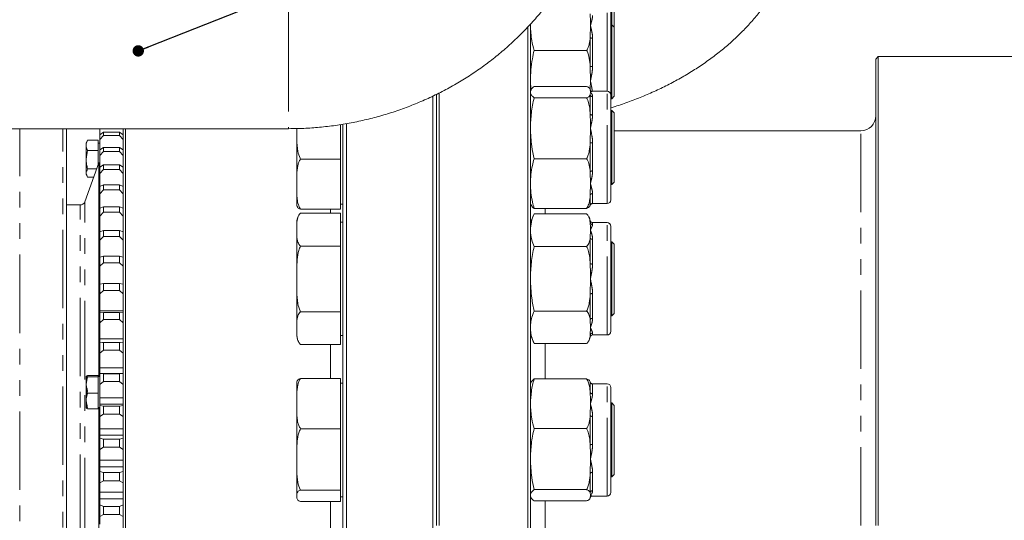
# Model space of a CAD drawing. Units: millimetres. Extents: x 11 to 1180, y 5 to 832.
# Drawn here: x 228 to 308, y 214 to 255 of the extents above; entities that cross this region are included whole.
import ezdxf

# ---------------------------------------------------------------- set-up
doc = ezdxf.new("R2010")
doc.units = ezdxf.units.MM
doc.linetypes.add('PHANTOM', pattern=[12.7, 6.35, -1.27, 1.27, -1.27, 1.27, -1.27])
doc.layers.add('SLD-0', color=7, linetype='Continuous')
doc.styles.add('SLDTEXTSTYLE0', font='TXT', dxfattribs={"width": 0.605})
doc.dimstyles.new('SLDDIMSTYLE3', dxfattribs={"dimtxt": 3, "dimasz": 3, "dimexe": 0, "dimexo": 0.0625, "dimgap": 0.75, "dimtad": 0, "dimdec": 1, "dimlfac": 5, "dimrnd": 1e-09, "dimzin": 12, "dimdsep": 46, "dimtxsty": 'SLDTEXTSTYLE0', "dimsah": 1, "dimcen": 0.09, "dimadec": 0, "dimazin": 0, "dimtfac": 1, "dimtdec": 3, "dimtofl": 0, "dimtmove": 0, "dimatfit": 3, "dimfxl": 0, "dimfrac": 2, "dimtolj": 1, "dimtzin": 12, "dimarcsym": 0})
doc.dimstyles.new('SLDDIMSTYLE6', dxfattribs={"dimtxt": 0, "dimasz": 0.923077, "dimexe": 0, "dimexo": 0.0625, "dimgap": 0, "dimtad": 0, "dimtih": 1, "dimtoh": 1, "dimdec": 0, "dimrnd": 1e-09, "dimzin": 0, "dimdsep": 46, "dimtxsty": 'Standard', "dimblk1": 'DOT', "dimblk2": 'DOT', "dimsah": 1, "dimcen": 0.09, "dimadec": 0, "dimazin": 0, "dimtfac": 0.923077, "dimtdec": 0, "dimtofl": 0, "dimtmove": 0, "dimatfit": 3, "dimldrblk": 'DOT', "dimfxl": 0, "dimfrac": 2, "dimtolj": 1, "dimtzin": 0, "dimarcsym": 0})

# ---------------------------------------------------------------- blocks, each defined once
blk = doc.blocks.new('*D47')
at = {"layer": 'SLD-0'}
for p, q in [((99.758, 262.403), (99.758, 70.746)), ((262.107, 166.131), (262.107, 70.746)), ((99.758, 73.921), (174.193, 73.921)), ((262.107, 73.921), (187.672, 73.921))]:
    blk.add_line(p, q, dxfattribs=at)
for points in [[(99.758, 73.921), (102.758, 73.46), (102.758, 74.383)], [(262.107, 73.921), (259.107, 74.383), (259.107, 73.46)]]:
    blk.add_solid(points, dxfattribs=at)
at = {"layer": 'SLD-0', "insert": (175.781, 75.488), "char_height": 3, "attachment_point": 1, "style": 'SLDTEXTSTYLE0'}
blk.add_mtext('811.7', dxfattribs=at)
blk = doc.blocks.new('*D48')
at = {"layer": 'SLD-0'}
for p, q in [((99.758, 262.403), (99.758, 54.441)), ((338.107, 174.631), (338.107, 54.441)), ((99.758, 57.616), (211.045, 57.616)), ((338.107, 57.616), (226.82, 57.616))]:
    blk.add_line(p, q, dxfattribs=at)
for points in [[(99.758, 57.616), (102.758, 57.154), (102.758, 58.077)], [(338.107, 57.616), (335.107, 58.077), (335.107, 57.154)]]:
    blk.add_solid(points, dxfattribs=at)
at = {"layer": 'SLD-0', "insert": (212.633, 59.183), "char_height": 3, "attachment_point": 1, "style": 'SLDTEXTSTYLE0'}
blk.add_mtext('1191.7', dxfattribs=at)
blk = doc.blocks.new('_DOT')
at = {"color": 0, "linetype": 'ByBlock', "lineweight": -2}
blk.add_line((-0.5, 0), (-1, 0), dxfattribs=at)
at = {"color": 0, "linetype": 'ByBlock', "const_width": 0.5}
blk.add_lwpolyline([(-0.25, 0, 1), (0.25, 0, 1)], format="xyb", close=True, dxfattribs=at)

msp = doc.modelspace()

# ---------------------------------------------------------------- linework, layer by layer
at = {"color": 8, "linetype": 'PHANTOM', "lineweight": 0}
for p, q in [((250.09541, 257.29449), (250.09541, 253.60371)), ((275.92691, 248.89314), (275.92691, 255.83907)), ((250.09541, 253.60371), (250.09541, 245.86449)), ((274.55269, 250.89824), (274.55269, 253.26375)), ((274.74977, 253.19425), (274.74977, 250.91199)), ((274.55269, 247.06469), (274.55269, 248.60867)), ((274.74977, 248.45854), (274.74977, 246.96891)), ((275.92691, 239.79314), (275.92691, 248.89314)), ((228.30001, 178.50752), (228.30001, 245.86449)), ((231.80001, 180.52824), (231.80001, 245.86449)), ((296.50691, 213.70136), (296.50691, 245.70137)), ((274.55269, 242.36847), (274.55269, 244.73398)), ((274.74977, 244.72022), (274.74977, 242.43796)), ((274.55269, 239.64692), (274.55269, 240.46845)), ((274.74977, 240.60482), (274.74977, 239.8122)), ((233.19807, 187.71736), (233.19807, 239.68536)), ((233.57394, 187.45417), (233.57394, 239.94855)), ((253.50691, 239.01296), (253.50691, 239.34678)), ((270.90691, 239.4061), (270.90691, 238.95525)), ((274.55269, 238.26185), (274.55269, 238.41734)), ((274.74977, 238.25136), (274.74977, 238.10134)), ((275.92691, 229.15136), (275.92691, 238.25136)), ((274.55269, 234.94151), (274.55269, 237.02171)), ((274.74977, 236.90485), (274.74977, 234.89786)), ((274.55269, 230.38102), (274.55269, 232.46122)), ((274.74977, 232.50486), (274.74977, 230.49788)), ((274.74977, 229.30138), (274.74977, 229.15136)), ((253.50691, 225.63347), (253.50691, 228.38976)), ((270.90691, 228.44748), (270.90691, 225.58433)), ((274.55269, 224.52198), (274.55269, 225.34351)), ((274.74977, 225.17823), (274.74977, 224.38561)), ((275.92691, 216.09729), (275.92691, 225.19729)), ((274.55269, 220.25645), (274.55269, 222.62197)), ((274.74977, 222.55247), (274.74977, 220.27021)), ((274.74977, 218.02153), (274.74977, 216.53189)), ((274.55269, 216.38177), (274.55269, 217.92574)), ((253.50691, 211.7518), (253.50691, 215.66111)), ((270.90691, 215.71025), (270.90691, 211.69247))]:
    msp.add_line(p, q, dxfattribs=at)
at = {"color": 7, "linetype": 'Continuous', "lineweight": 15}
for p, q in [((276.30691, 254.28907), (276.30691, 256.29523)), ((276.22691, 255.53907), (276.22691, 248.59314)), ((276.50691, 254.08907), (276.50691, 256.1223)), ((269.50691, 167.20136), (269.50691, 254.1249)), ((269.70691, 254.3614), (269.70691, 167.40137)), ((269.7172, 254.34311), (269.70691, 254.21375)), ((274.55269, 253.26375), (274.56691, 254.21375)), ((276.30691, 254.28907), (276.22691, 254.28907)), ((276.50691, 254.08907), (276.30691, 254.28907)), ((276.30691, 253.21098), (276.30691, 254.28907)), ((276.50691, 253.08285), (276.50691, 254.08907)), ((276.30691, 248.28907), (276.30691, 253.21098)), ((276.50691, 248.48907), (276.50691, 253.08285)), ((274.26691, 252.2014), (270.00691, 252.2014)), ((297.90691, 251.70136), (297.70691, 251.50136)), ((297.70691, 213.70136), (297.70691, 251.50136)), ((337.90692, 251.70136), (297.90691, 251.70136)), ((297.90691, 251.70136), (297.90691, 213.70136)), ((274.56691, 249.73288), (274.55269, 250.89824)), ((269.70691, 249.73288), (269.74204, 249.00759)), ((274.26691, 249.28018), (270.00691, 249.28018)), ((274.55896, 249.08096), (274.56691, 249.73288)), ((261.80691, 167.20136), (261.80691, 248.51955)), ((262.10691, 213.70136), (262.10691, 248.65364)), ((262.30691, 248.7613), (262.30691, 213.70136)), ((269.73976, 248.97021), (269.70691, 248.89314)), ((274.26691, 248.36785), (270.00691, 248.36785)), ((274.55269, 248.60867), (274.56691, 248.82402)), ((275.92691, 248.89314), (274.71777, 248.89314)), ((276.22691, 248.59314), (276.22691, 240.09314)), ((276.22691, 248.28907), (276.30691, 248.28907)), ((276.30691, 248.28907), (276.50691, 248.48907)), ((276.30691, 247.34314), (276.22691, 247.34314)), ((276.50691, 247.14314), (276.30691, 247.34314)), ((276.30691, 245.3613), (276.30691, 247.34314)), ((276.50691, 245.29342), (276.50691, 247.14314)), ((250.76691, 241.37645), (250.76691, 245.90431)), ((254.30691, 246.19625), (254.30691, 245.90431)), ((254.30691, 245.90431), (254.30691, 243.40613)), ((254.50691, 167.50136), (254.50691, 246.23389)), ((254.80691, 167.20136), (254.80691, 246.27617)), ((274.55269, 244.73398), (274.56691, 245.89933)), ((220.81541, 245.86449), (250.09541, 245.86449)), ((232.10001, 226.19692), (232.10001, 245.86449)), ((234.78691, 245.37107), (234.78691, 245.85163)), ((234.78691, 245.37177), (235.08691, 245.58815)), ((234.78691, 244.97741), (234.78691, 245.37177)), ((235.08691, 245.30765), (234.78691, 244.97741)), ((235.08691, 245.58815), (235.08691, 245.30765)), ((235.08691, 245.58815), (236.38691, 245.58815)), ((235.08691, 245.30765), (236.38691, 245.30765)), ((236.38691, 245.30765), (236.38691, 245.58815)), ((236.38691, 245.58815), (236.68691, 245.37177)), ((236.68691, 244.97741), (236.38691, 245.30765)), ((236.68691, 178.90137), (236.68691, 245.85163)), ((236.88691, 178.70136), (236.88691, 245.86449)), ((276.30691, 241.34314), (276.30691, 245.3613)), ((296.50691, 245.70137), (276.50691, 245.70137)), ((276.50691, 241.54314), (276.50691, 245.29342)), ((233.77883, 244.88572), (233.68691, 244.7265)), ((233.68691, 244.7265), (233.68691, 242.13997)), ((233.80691, 244.93123), (233.78272, 244.88347)), ((233.80691, 244.93123), (234.66691, 244.93123)), ((234.66691, 244.09845), (234.66691, 244.93123)), ((234.78691, 244.68324), (234.66691, 244.68324)), ((234.78691, 244.15242), (234.78691, 244.97741)), ((234.78691, 244.15584), (235.08691, 244.35197)), ((235.08691, 244.35197), (235.08691, 244.02514)), ((235.08691, 244.35197), (236.38691, 244.35197)), ((236.38691, 244.02514), (236.38691, 244.35197)), ((236.38691, 244.35197), (236.68691, 244.15584)), ((233.80691, 244.09845), (234.66691, 244.09845)), ((234.66691, 242.95146), (234.66691, 244.09845)), ((234.78691, 243.69634), (234.78691, 244.15584)), ((235.08691, 244.02514), (234.78691, 243.69634)), ((234.78691, 242.7461), (234.78691, 243.69634)), ((235.08691, 244.02514), (236.38691, 244.02514)), ((236.68691, 243.69634), (236.38691, 244.02514)), ((234.71965, 243.09636), (233.57394, 239.94855)), ((234.78691, 243.09636), (234.71965, 243.09636)), ((234.71965, 225.77288), (234.71965, 243.09636)), ((234.78691, 242.75214), (235.08691, 242.92682)), ((234.78691, 242.23034), (234.78691, 242.75214)), ((235.08691, 242.92682), (235.08691, 242.55568)), ((235.08691, 242.92682), (236.38691, 242.92682)), ((236.38691, 242.55568), (236.38691, 242.92682)), ((236.38691, 242.92682), (236.68691, 242.75214)), ((254.30691, 243.40613), (251.06691, 243.40613)), ((254.30691, 243.40613), (254.30691, 241.37645)), ((274.26691, 243.43081), (270.00691, 243.43081)), ((233.68691, 242.13997), (233.78061, 241.97769)), ((233.80691, 242.60046), (234.53916, 242.60046)), ((233.80691, 241.93525), (234.29704, 241.93525)), ((235.08691, 242.55568), (234.78691, 242.23034)), ((234.78691, 241.16119), (234.78691, 242.23034)), ((235.08691, 242.55568), (236.38691, 242.55568)), ((236.68691, 242.23034), (236.38691, 242.55568)), ((274.56691, 241.41846), (274.55269, 242.36847)), ((234.78691, 241.16934), (235.08691, 241.32148)), ((234.78691, 240.58844), (234.78691, 241.16934)), ((235.08691, 241.32148), (235.08691, 240.90831)), ((235.08691, 241.32148), (236.38691, 241.32148)), ((236.38691, 240.90831), (236.38691, 241.32148)), ((236.38691, 241.32148), (236.68691, 241.16934)), ((250.76691, 239.74314), (250.76691, 241.37645)), ((254.30691, 241.37645), (254.30691, 239.34678)), ((274.55269, 240.46845), (274.56691, 241.41846)), ((276.22691, 241.34314), (276.30691, 241.34314)), ((276.30691, 241.34314), (276.50691, 241.54314)), ((235.08691, 240.90831), (234.78691, 240.58844)), ((234.78691, 239.4079), (234.78691, 240.58844)), ((235.08691, 240.90831), (236.38691, 240.90831)), ((236.68691, 240.58844), (236.38691, 240.90831)), ((233.19807, 239.68536), (232.10001, 239.68536)), ((234.78691, 239.41718), (235.08691, 239.54586)), ((235.08691, 239.54586), (235.08691, 239.09321)), ((235.08691, 239.54586), (236.38691, 239.54586)), ((236.38691, 239.09321), (236.38691, 239.54586)), ((236.38691, 239.54586), (236.68691, 239.41718)), ((254.30691, 239.74314), (254.50691, 239.74314)), ((269.70691, 239.79314), (269.73976, 239.71607)), ((274.71777, 239.79314), (275.92691, 239.79314)), ((234.78691, 238.78078), (234.78691, 239.41718)), ((235.08691, 239.09321), (234.78691, 238.78078)), ((234.78691, 237.49763), (234.78691, 238.78078)), ((235.08691, 239.09321), (236.38691, 239.09321)), ((236.68691, 238.78078), (236.38691, 239.09321)), ((251.05834, 239.00453), (251.04078, 238.98653)), ((254.30691, 239.34678), (251.06691, 239.34678)), ((254.30691, 239.01296), (251.06691, 239.01296)), ((254.30691, 239.01296), (254.30691, 237.67862)), ((270.00691, 238.95525), (269.70691, 238.25136)), ((274.26691, 239.4061), (270.00691, 239.4061)), ((274.26691, 238.95525), (270.00691, 238.95525)), ((250.76691, 237.67862), (250.76691, 238.30137)), ((254.50691, 238.30137), (254.30691, 238.30137)), ((275.92691, 238.25136), (274.74977, 238.25136)), ((276.22691, 237.95136), (276.22691, 229.45136)), ((234.78691, 237.50648), (235.08691, 237.61089)), ((234.78691, 236.8185), (234.78691, 237.50648)), ((235.08691, 237.12156), (234.78691, 236.8185)), ((235.08691, 237.61089), (235.08691, 237.12156)), ((235.08691, 237.61089), (236.38691, 237.61089)), ((235.08691, 237.12156), (236.38691, 237.12156)), ((236.38691, 237.12156), (236.38691, 237.61089)), ((236.38691, 237.61089), (236.68691, 237.50648)), ((236.68691, 236.8185), (236.38691, 237.12156)), ((250.76691, 233.68847), (250.76691, 237.67862)), ((254.30691, 237.67862), (254.30691, 236.34427)), ((274.55269, 237.02171), (274.56691, 237.64178)), ((234.78691, 235.44285), (234.78691, 236.8185)), ((254.30691, 236.34427), (251.06691, 236.34427)), ((254.30691, 236.34427), (254.30691, 233.68847)), ((274.26691, 236.32831), (270.00691, 236.32831)), ((276.30691, 236.70136), (276.22691, 236.70136)), ((276.50691, 236.50137), (276.30691, 236.70136)), ((276.30691, 233.69296), (276.30691, 236.70136)), ((276.50691, 233.69352), (276.50691, 236.50137)), ((234.78691, 235.44902), (235.08691, 235.52852)), ((235.08691, 235.52852), (235.08691, 235.00551)), ((235.08691, 235.52852), (236.38691, 235.52852)), ((236.38691, 235.00551), (236.38691, 235.52852)), ((236.38691, 235.52852), (236.68691, 235.44902)), ((234.78691, 234.7137), (234.78691, 235.44902)), ((235.08691, 235.00551), (234.78691, 234.7137)), ((234.78691, 233.25217), (234.78691, 234.7137)), ((235.08691, 235.00551), (236.38691, 235.00551)), ((236.68691, 234.7137), (236.38691, 235.00551)), ((234.78691, 233.25747), (235.08691, 233.31158)), ((234.78691, 232.47934), (234.78691, 233.25747)), ((235.08691, 233.31158), (235.08691, 232.75812)), ((235.08691, 233.31158), (236.38691, 233.31158)), ((236.38691, 232.75812), (236.38691, 233.31158)), ((236.38691, 233.31158), (236.68691, 233.25747)), ((250.76691, 229.71122), (250.76691, 233.68847)), ((254.30691, 233.68847), (254.30691, 231.03267)), ((274.55269, 232.46122), (274.56691, 233.70137)), ((276.30691, 230.70136), (276.30691, 233.69296)), ((276.50691, 230.90137), (276.50691, 233.69352)), ((235.08691, 232.75812), (234.78691, 232.47934)), ((234.78691, 231.09696), (234.78691, 232.47934)), ((235.08691, 232.75812), (236.38691, 232.75812)), ((236.68691, 232.47934), (236.38691, 232.75812)), ((234.78691, 231.09696), (236.68691, 231.09696)), ((234.78691, 230.94585), (234.78691, 231.09696)), ((234.78691, 230.94535), (235.08691, 230.97373)), ((234.78691, 230.12921), (234.78691, 230.94535)), ((235.08691, 230.97373), (235.08691, 230.39324)), ((235.08691, 230.97373), (236.38691, 230.97373)), ((236.38691, 230.39324), (236.38691, 230.97373)), ((236.38691, 230.97373), (236.68691, 230.94535)), ((254.30691, 231.03267), (251.06691, 231.03267)), ((254.30691, 231.03267), (254.30691, 229.71122)), ((274.26691, 231.07442), (270.00691, 231.07442)), ((276.30691, 230.70136), (276.50691, 230.90137)), ((235.08691, 230.39324), (234.78691, 230.12921)), ((234.78691, 228.83451), (234.78691, 230.12921)), ((235.08691, 230.39324), (236.38691, 230.39324)), ((236.68691, 230.12921), (236.38691, 230.39324)), ((274.56691, 229.76095), (274.55269, 230.38102)), ((276.22691, 230.70136), (276.30691, 230.70136)), ((250.76691, 229.10137), (250.76691, 229.71122)), ((254.30691, 229.71122), (254.30691, 228.38976)), ((269.70691, 229.15136), (270.00691, 228.44748)), ((274.55269, 229.14088), (274.56691, 229.76095)), ((274.74977, 229.15136), (275.92691, 229.15136)), ((234.78691, 228.83451), (236.68691, 228.83451)), ((234.78691, 228.52736), (234.78691, 228.83451)), ((234.78691, 228.52692), (235.08691, 228.52939)), ((234.78691, 227.6778), (234.78691, 228.52692)), ((236.45823, 228.52966), (235.01559, 228.52966)), ((235.08691, 228.52939), (235.08691, 227.92544)), ((235.08691, 228.52939), (236.38691, 228.52939)), ((236.38691, 227.92544), (236.38691, 228.52939)), ((236.38691, 228.52939), (236.68691, 228.52692)), ((254.30691, 228.38976), (251.06691, 228.38976)), ((254.30691, 229.10137), (254.50691, 229.10137)), ((274.26691, 228.44748), (270.00691, 228.44748)), ((274.26837, 228.44888), (274.3032, 228.48421)), ((235.08691, 227.92544), (234.78691, 227.6778)), ((234.78691, 226.47876), (234.78691, 227.6778)), ((235.08691, 227.92544), (236.38691, 227.92544)), ((236.68691, 227.6778), (236.38691, 227.92544)), ((232.10001, 181.04786), (232.10001, 226.19692)), ((234.78691, 226.47876), (236.68691, 226.47876)), ((234.78691, 226.03577), (234.78691, 226.47876)), ((236.68691, 226.03577), (234.78691, 226.03577)), ((234.78691, 226.01708), (234.78691, 226.03577)), ((234.78691, 226.01708), (235.08691, 225.99363)), ((234.78691, 225.14022), (234.78691, 226.01708)), ((235.08691, 225.99363), (235.08691, 225.36995)), ((235.08691, 225.99363), (236.38691, 225.99363)), ((236.38691, 225.99363), (236.68691, 226.01708)), ((236.38691, 225.36995), (236.38691, 225.99363)), ((233.68691, 223.22978), (233.68691, 225.81598)), ((233.80691, 225.86855), (234.66691, 225.86855)), ((233.80691, 225.77181), (234.66691, 225.77181)), ((234.66691, 225.77181), (234.66691, 225.86855)), ((234.78691, 225.77288), (234.66691, 225.77288)), ((234.66691, 224.42614), (234.66691, 225.77181)), ((235.08691, 225.36995), (234.78691, 225.14022)), ((234.78691, 224.04422), (234.78691, 225.14022)), ((235.08691, 225.36995), (236.38691, 225.36995)), ((236.68691, 225.14022), (236.38691, 225.36995)), ((250.76691, 223.59423), (250.76691, 225.24729)), ((254.30691, 225.63347), (251.06691, 225.63347)), ((254.30691, 225.63347), (254.30691, 223.59423)), ((254.50691, 225.24729), (254.30691, 225.24729)), ((269.73683, 225.26748), (269.70691, 225.19729)), ((274.26691, 225.58433), (270.00691, 225.58433)), ((275.92691, 225.19729), (274.71047, 225.19729)), ((233.80691, 224.42614), (234.66691, 224.42614)), ((234.66691, 223.17721), (234.66691, 224.42614)), ((276.22691, 224.89729), (276.22691, 216.39729)), ((234.78691, 224.04422), (236.68691, 224.04422)), ((234.78691, 223.53588), (234.78691, 224.04422)), ((236.68691, 223.53725), (234.78691, 223.53725)), ((234.78691, 223.43132), (234.78691, 223.53725)), ((250.76691, 219.06189), (250.76691, 223.59423)), ((254.30691, 223.59423), (254.30691, 221.55498)), ((274.55269, 222.62197), (274.56691, 223.57197)), ((276.30691, 223.64729), (276.22691, 223.64729)), ((276.50691, 223.44729), (276.30691, 223.64729)), ((276.30691, 219.61333), (276.30691, 223.64729)), ((233.80691, 223.17721), (234.66691, 223.17721)), ((234.66691, 223.27288), (234.78691, 223.27288)), ((234.71965, 185.21948), (234.71965, 223.27288)), ((234.78691, 223.43132), (235.08691, 223.38209)), ((234.78691, 222.53211), (234.78691, 223.43132)), ((235.08691, 222.74252), (234.78691, 222.53211)), ((235.08691, 223.38209), (235.08691, 222.74252)), ((235.08691, 223.38209), (236.38691, 223.38209)), ((235.08691, 222.74252), (236.38691, 222.74252)), ((236.38691, 223.38209), (236.68691, 223.43132)), ((236.38691, 222.74252), (236.38691, 223.38209)), ((236.68691, 222.53211), (236.38691, 222.74252)), ((276.50691, 219.68226), (276.50691, 223.44729)), ((234.78691, 221.54592), (234.78691, 222.53211)), ((234.78691, 221.54592), (236.68691, 221.54592)), ((234.78691, 221.02638), (234.78691, 221.54592)), ((254.30691, 221.55498), (251.06691, 221.55498)), ((254.30691, 221.55498), (254.30691, 219.06189)), ((274.26691, 221.55961), (270.00691, 221.55961)), ((234.78691, 221.02638), (236.68691, 221.02638)), ((234.78691, 220.78556), (234.78691, 221.02638)), ((234.78691, 220.78556), (235.08691, 220.71086)), ((234.78691, 219.86956), (234.78691, 220.78556)), ((235.08691, 220.71086), (235.08691, 220.05934)), ((235.08691, 220.71086), (236.38691, 220.71086)), ((236.38691, 220.71086), (236.68691, 220.78556)), ((236.38691, 220.05934), (236.38691, 220.71086)), ((235.08691, 220.05934), (234.78691, 219.86956)), ((234.78691, 218.99926), (234.78691, 219.86956)), ((235.08691, 220.05934), (236.38691, 220.05934)), ((236.68691, 219.86956), (236.38691, 220.05934)), ((276.30691, 217.6473), (276.30691, 219.61333)), ((276.50691, 217.84729), (276.50691, 219.68226)), ((234.78691, 218.99926), (236.68691, 218.99926)), ((234.78691, 218.47172), (234.78691, 218.99926)), ((250.76691, 216.11496), (250.76691, 219.06189)), ((254.30691, 219.06189), (254.30691, 216.5688)), ((274.55269, 217.92574), (274.56691, 219.0911)), ((234.78691, 218.47172), (236.68691, 218.47172)), ((234.78691, 218.09613), (234.78691, 218.47172)), ((234.78691, 218.09613), (235.08691, 217.99641)), ((234.78691, 217.16898), (234.78691, 218.09613)), ((235.08691, 217.99641), (235.08691, 217.33697)), ((235.08691, 217.99641), (236.38691, 217.99641)), ((236.38691, 217.99641), (236.68691, 218.09613)), ((236.38691, 217.33697), (236.38691, 217.99641)), ((235.08691, 217.33697), (234.78691, 217.16898)), ((234.78691, 216.41993), (234.78691, 217.16898)), ((235.08691, 217.33697), (236.38691, 217.33697)), ((236.68691, 217.16898), (236.38691, 217.33697)), ((276.22691, 217.6473), (276.30691, 217.6473)), ((276.30691, 217.6473), (276.50691, 217.84729)), ((234.78691, 216.41993), (236.68691, 216.41993)), ((234.78691, 215.88765), (234.78691, 216.41993)), ((254.30691, 216.5688), (251.06691, 216.5688)), ((254.30691, 216.5688), (254.30691, 216.11496)), ((274.26691, 216.62258), (270.00691, 216.62258)), ((274.56691, 216.16642), (274.55269, 216.38177)), ((234.78691, 215.88765), (236.68691, 215.88765)), ((234.78691, 215.3796), (234.78691, 215.88765)), ((250.76691, 216.04729), (250.76691, 216.11496)), ((254.30691, 215.66111), (251.06691, 215.66111)), ((254.30691, 216.11496), (254.30691, 215.66111)), ((254.30691, 216.04729), (254.50691, 216.04729)), ((269.70691, 216.09729), (269.73683, 216.0271)), ((274.26691, 215.71025), (270.00691, 215.71025)), ((274.55269, 215.95107), (274.56691, 216.16642)), ((274.71047, 216.09729), (275.92691, 216.09729)), ((234.78691, 215.3796), (235.08691, 215.25549)), ((234.78691, 214.44703), (234.78691, 215.3796)), ((235.08691, 215.25549), (235.08691, 214.59219)), ((235.08691, 215.25549), (236.38691, 215.25549)), ((236.38691, 215.25549), (236.68691, 215.3796)), ((236.38691, 214.59219), (236.38691, 215.25549)), ((235.08691, 214.59219), (234.78691, 214.44703)), ((234.78691, 213.82385), (234.78691, 214.44703)), ((235.08691, 214.59219), (236.38691, 214.59219)), ((236.68691, 214.44703), (236.38691, 214.59219))]:
    msp.add_line(p, q, dxfattribs=at)
at = {"color": 8, "linetype": 'PHANTOM', "lineweight": 0}
for centre, radius, start, end in [((274.7178, 253.41777), 0.2258, 223.0105417, 278.1402091), ((274.71126, 250.04476), 0.86808, 87.4571746, 100.5251328), ((274.74273, 248.65372), 0.19531, 193.337297, 272.0666065), ((274.72392, 247.16635), 0.19913, 210.6980628, 277.4612839), ((274.71131, 245.58772), 0.86835, 259.4751817, 272.539062), ((274.71782, 242.2144), 0.22584, 81.864955, 136.9842941), ((274.73719, 240.41242), 0.19282, 86.2575072, 163.1066648), ((274.74945, 239.61245), 0.19975, 89.9067296, 170.063105), ((274.74726, 238.29951), 0.19818, 190.9535446, 270.7259126), ((274.73023, 237.0965), 0.19265, 202.8444882, 275.8235916), ((274.71369, 235.2017), 0.30598, 238.2517915, 276.7724361), ((274.7137, 232.20096), 0.30604, 83.2302574, 121.7422114), ((274.73023, 230.30622), 0.19265, 84.1772427, 157.1521134), ((274.74726, 229.10321), 0.19819, 89.2744428, 169.0440163), ((274.74946, 225.37799), 0.19976, 189.9388754, 270.0912899), ((274.73718, 224.57801), 0.19281, 196.8926012, 273.7455703), ((274.71779, 222.77597), 0.22577, 223.0067773, 278.1439735), ((274.71124, 219.40361), 0.86745, 87.4541411, 100.5316152), ((274.72394, 217.82404), 0.19917, 82.5464592, 149.294194), ((274.74273, 216.33671), 0.19531, 87.933832, 166.6600714)]:
    msp.add_arc(centre, radius, start, end, dxfattribs=at)
at = {"color": 7, "linetype": 'Continuous', "lineweight": 15}
for centre, radius, start, end in [((275.92691, 248.59314), 0.3, 0, 90), ((296.50691, 246.90136), 1.2, 270, 0), ((233.19807, 240.08536), 0.4, 270, 340), ((251.76092, 239.74314), 0.99401, 180, 184.2187109), ((275.92691, 240.09314), 0.3, 270, 0), ((251.76092, 238.30136), 0.99401, 154.4167624, 180), ((273.59115, 238.25136), 0.97576, 9.7937711, 28.1666553), ((274.74978, 238.45136), 0.2, 189.7937711, 270), ((275.92691, 237.95136), 0.3, 0, 90), ((274.74978, 228.95136), 0.2, 90, 170.2062289), ((275.92691, 229.45136), 0.3, 270, 0), ((251.76092, 229.10136), 0.99401, 180, 226.2680215), ((273.59115, 229.15136), 0.97576, 329.6362519, 350.2062289), ((251.76092, 225.24729), 0.99401, 176.01434, 180), ((275.92691, 224.89729), 0.3, 0, 90), ((275.92691, 216.39729), 0.3, 270, 0)]:
    msp.add_arc(centre, radius, start, end, dxfattribs=at)
for points, knots in [([(250.09541, 245.86449), (250.34635, 245.86656), (251.02686, 245.87215), (252.13585, 245.93088), (253.41836, 246.05617), (254.6929, 246.24242), (255.95629, 246.48809), (257.20541, 246.79289), (258.43718, 247.156), (259.64856, 247.57657), (260.83655, 248.05356), (261.99821, 248.58582), (263.13066, 249.172), (264.2311, 249.81071), (265.29681, 250.5003), (266.32513, 251.23912), (267.31356, 252.02527), (268.25962, 252.85682), (269.16101, 253.73168), (270.01552, 254.64765), (270.82104, 255.60245), (271.57565, 256.59369), (272.27749, 257.61889), (272.92492, 258.67548), (273.51636, 259.76085), (274.05046, 260.8723), (274.52593, 262.00708), (274.94172, 263.1624), (275.29684, 264.33544), (275.59052, 265.52331), (275.82207, 266.72314), (275.99114, 267.93201), (276.09492, 269.12564), (276.12825, 270.01009), (276.13006, 270.48847), (276.13041, 270.58217)], [0, 0, 0, 0, 0.01851515, 0.05020868, 0.08190562, 0.11360205, 0.14529616, 0.17698619, 0.20867028, 0.24034656, 0.27201312, 0.30366804, 0.33530915, 0.36693474, 0.39854278, 0.43013141, 0.46169872, 0.49324319, 0.52476318, 0.55625736, 0.58772457, 0.61916421, 0.65057551, 0.68195826, 0.71331288, 0.74463972, 0.77594003, 0.80721479, 0.83846614, 0.86969592, 0.90090663, 0.93210118, 0.96328255, 0.99280806, 1, 1, 1, 1]), ([(276.22691, 247.55125), (276.29199, 247.57043), (276.75801, 247.70774), (277.6014, 248.00488), (278.75262, 248.44494), (279.87201, 248.93177), (280.95946, 249.45972), (282.01105, 250.02947), (283.02367, 250.63974), (283.99394, 251.28941), (284.91853, 251.97704), (285.79414, 252.70086), (286.61762, 253.4588), (287.38601, 254.24844), (288.09664, 255.06713), (288.74725, 255.91197), (289.336, 256.77996), (289.86148, 257.66804), (290.32275, 258.57318), (290.71923, 259.49246), (291.05066, 260.42305), (291.31695, 261.36222), (291.51861, 262.30743), (291.65469, 263.2562), (291.7212, 264.09287), (291.72783, 264.61237), (291.73041, 264.81474)], [0, 0, 0, 0, 0.00736829, 0.052760964, 0.098229821, 0.143768602, 0.189365814, 0.235002354, 0.280641331, 0.326241122, 0.371752606, 0.417118522, 0.462275843, 0.507159371, 0.551706855, 0.595863514, 0.639587068, 0.682850493, 0.725644902, 0.76797889, 0.809877572, 0.8513799, 0.892536504, 0.933407789, 0.974059662, 1, 1, 1, 1]), ([(274.56691, 254.21375), (274.56854, 254.46004), (274.57064, 254.77681), (274.55596, 255.09334), (274.55269, 255.16376)], [0, 0, 0, 0, 0.77751786, 1, 1, 1, 1]), ([(269.70691, 254.21375), (269.72833, 253.80948), (269.7642, 253.13258), (269.93723, 252.46876), (270.00691, 252.2014)], [0, 0, 0, 0, 0.59723347, 1, 1, 1, 1]), ([(274.26691, 252.2014), (274.31367, 252.28243), (274.4084, 252.44661), (274.51174, 252.80391), (274.53625, 253.07912), (274.55269, 253.26375)], [0, 0, 0, 0, 0.242879692, 0.492081584, 1, 1, 1, 1]), ([(270.00691, 252.2014), (269.95922, 251.9767), (269.84924, 251.45853), (269.7327, 250.63466), (269.71552, 250.03411), (269.70691, 249.73288)], [0, 0, 0, 0, 0.276205297, 0.636940193, 1, 1, 1, 1]), ([(274.55269, 250.89824), (274.53679, 251.12166), (274.50687, 251.54208), (274.38441, 251.9804), (274.27869, 252.17924), (274.26691, 252.2014)], [0, 0, 0, 0, 0.50194639, 0.94449173, 1, 1, 1, 1]), ([(270.00691, 249.28018), (269.91735, 249.20533), (269.79196, 249.10056), (269.76384, 248.99385), (269.75581, 248.96337)], [0, 0, 0, 0, 0.71435539, 1, 1, 1, 1]), ([(274.55269, 249.03936), (274.54244, 249.06749), (274.52185, 249.12401), (274.44642, 249.20609), (274.32478, 249.25629), (274.26691, 249.28018)], [0, 0, 0, 0, 0.34188009, 0.68687901, 1, 1, 1, 1]), ([(269.70691, 248.82402), (269.72833, 248.73238), (269.7642, 248.57893), (269.93723, 248.42846), (270.00691, 248.36785)], [0, 0, 0, 0, 0.59723388, 1, 1, 1, 1]), ([(270.00691, 248.36785), (269.92237, 247.96228), (269.75241, 247.14697), (269.72213, 246.31663), (269.70691, 245.89933)], [0, 0, 0, 0, 0.497440424, 1, 1, 1, 1]), ([(274.26691, 248.36785), (274.31367, 248.38622), (274.4084, 248.42343), (274.51174, 248.50443), (274.53625, 248.56682), (274.55269, 248.60867)], [0, 0, 0, 0, 0.242878978, 0.492082988, 1, 1, 1, 1]), ([(274.55269, 247.06469), (274.54244, 247.2169), (274.52185, 247.5227), (274.44642, 247.96693), (274.32478, 248.2386), (274.26691, 248.36785)], [0, 0, 0, 0, 0.341878743, 0.68687731, 1, 1, 1, 1]), ([(274.56691, 248.82402), (274.56854, 248.87985), (274.57064, 248.95165), (274.55596, 249.0234), (274.55269, 249.03936)], [0, 0, 0, 0, 0.777516378, 1, 1, 1, 1]), ([(274.7175, 248.8936), (274.70739, 248.89363), (274.68656, 248.8937), (274.61218, 248.92475), (274.55519, 249.00104), (274.55569, 249.04507), (274.55585, 249.05893)], [0, 0, 0, 0, 0.277838896, 0.572937974, 0.865521657, 1, 1, 1, 1]), ([(274.56691, 245.89933), (274.56854, 246.20145), (274.57064, 246.59003), (274.55596, 246.97831), (274.55269, 247.06469)], [0, 0, 0, 0, 0.77751407, 1, 1, 1, 1]), ([(250.76691, 245.90431), (250.76584, 245.59268), (250.76369, 244.96832), (250.80796, 244.1453), (250.95297, 243.62268), (251.05666, 243.4256), (251.06691, 243.40613)], [0, 0, 0, 0, 0.36916121, 0.73961004, 0.9742668, 1, 1, 1, 1]), ([(269.70691, 245.89933), (269.72833, 245.40342), (269.7642, 244.57308), (269.93723, 243.75878), (270.00691, 243.43081)], [0, 0, 0, 0, 0.5972336, 1, 1, 1, 1]), ([(233.80691, 244.09845), (233.78969, 244.1335), (233.73913, 244.23639), (233.68811, 244.4134), (233.68694, 244.66037), (233.76248, 244.83091), (233.80691, 244.93123)], [0, 0, 0, 0, 0.1289939, 0.37873951, 0.63458218, 1, 1, 1, 1]), ([(274.26691, 243.43081), (274.31367, 243.53022), (274.4084, 243.73161), (274.51174, 244.16991), (274.53625, 244.5075), (274.55269, 244.73398)], [0, 0, 0, 0, 0.24288252, 0.49208502, 1, 1, 1, 1]), ([(233.80691, 242.60046), (233.77363, 242.7304), (233.70636, 242.99309), (233.66902, 243.50292), (233.75352, 243.86785), (233.80691, 244.09845)], [0, 0, 0, 0, 0.26486155, 0.53546871, 1, 1, 1, 1]), ([(251.06691, 243.40613), (251.01941, 243.32268), (250.92317, 243.15361), (250.80438, 242.72718), (250.7631, 242.13088), (250.76564, 241.62876), (250.76691, 241.37645)], [0, 0, 0, 0, 0.13231223, 0.26804707, 0.63221489, 1, 1, 1, 1]), ([(270.00691, 243.43081), (269.95922, 243.24764), (269.84924, 242.82522), (269.7327, 242.1536), (269.71552, 241.66403), (269.70691, 241.41846)], [0, 0, 0, 0, 0.2762051, 0.63694064, 1, 1, 1, 1]), ([(274.55269, 242.36847), (274.53679, 242.55061), (274.50687, 242.89333), (274.38441, 243.25066), (274.27869, 243.41275), (274.26691, 243.43081)], [0, 0, 0, 0, 0.50194931, 0.944493343, 1, 1, 1, 1]), ([(233.80691, 242.60046), (233.77363, 242.54276), (233.70636, 242.42611), (233.66902, 242.19971), (233.75352, 242.03765), (233.80691, 241.93525)], [0, 0, 0, 0, 0.26486249, 0.53546792, 1, 1, 1, 1]), ([(250.76691, 241.37645), (250.76461, 241.08693), (250.7611, 240.64589), (250.80813, 240.05357), (250.8915, 239.65775), (251.019, 239.43172), (251.06691, 239.34678)], [0, 0, 0, 0, 0.42157135, 0.64219461, 0.86554411, 1, 1, 1, 1]), ([(269.70691, 241.41846), (269.71593, 241.16711), (269.73405, 240.66253), (269.85385, 239.99117), (269.96285, 239.57452), (270.00691, 239.4061)], [0, 0, 0, 0, 0.37160419, 0.74598709, 1, 1, 1, 1]), ([(274.26691, 239.4061), (274.29738, 239.45597), (274.40602, 239.63383), (274.50278, 239.97057), (274.54066, 240.27803), (274.55125, 240.44568), (274.55269, 240.46845)], [0, 0, 0, 0, 0.151101871, 0.538848015, 0.93738376, 1, 1, 1, 1]), ([(251.06691, 239.34678), (251.01937, 239.36604), (250.92307, 239.40507), (250.80509, 239.50349), (250.77275, 239.59263), (250.77173, 239.66011), (250.77158, 239.66991)], [0, 0, 0, 0, 0.19063448, 0.38619973, 0.91088968, 1, 1, 1, 1]), ([(270.00691, 239.4061), (269.91735, 239.48095), (269.79196, 239.58572), (269.76384, 239.69243), (269.75581, 239.72291)], [0, 0, 0, 0, 0.71435539, 1, 1, 1, 1]), ([(274.55269, 239.64692), (274.54244, 239.61879), (274.52185, 239.56228), (274.44642, 239.48019), (274.32478, 239.42999), (274.26691, 239.4061)], [0, 0, 0, 0, 0.34188145, 0.68687868, 1, 1, 1, 1]), ([(274.56007, 239.65444), (274.56086, 239.6643), (274.56423, 239.70644), (274.62472, 239.76832), (274.68956, 239.79243), (274.70834, 239.7927), (274.71767, 239.79284)], [0, 0, 0, 0, 0.10156228, 0.43431561, 0.71896313, 1, 1, 1, 1]), ([(251.06691, 239.01296), (251.01941, 238.9581), (250.92317, 238.84695), (250.80438, 238.56662), (250.7631, 238.17459), (250.76564, 237.84448), (250.76691, 237.67862)], [0, 0, 0, 0, 0.13231193, 0.26804567, 0.6322149, 1, 1, 1, 1]), ([(270.00691, 238.95525), (269.92237, 238.73945), (269.75241, 238.30563), (269.72213, 237.86382), (269.70691, 237.64178)], [0, 0, 0, 0, 0.49744131, 1, 1, 1, 1]), ([(274.55269, 238.26185), (274.54244, 238.34284), (274.52185, 238.50555), (274.44642, 238.74193), (274.32478, 238.88648), (274.26691, 238.95525)], [0, 0, 0, 0, 0.341880255, 0.686877229, 1, 1, 1, 1]), ([(274.56691, 237.64178), (274.56854, 237.80254), (274.57064, 238.00929), (274.55596, 238.21589), (274.55269, 238.26185)], [0, 0, 0, 0, 0.77751685, 1, 1, 1, 1]), ([(250.76691, 237.67862), (250.76461, 237.48828), (250.7611, 237.19834), (250.80813, 236.80893), (250.8915, 236.54871), (251.019, 236.40011), (251.06691, 236.34427)], [0, 0, 0, 0, 0.421570946, 0.642193289, 0.865544471, 1, 1, 1, 1]), ([(269.70691, 237.64178), (269.72833, 237.37791), (269.7642, 236.9361), (269.93723, 236.50282), (270.00691, 236.32831)], [0, 0, 0, 0, 0.59723326, 1, 1, 1, 1]), ([(251.06691, 236.34427), (251.01863, 236.23167), (250.87054, 235.88633), (250.78828, 235.24961), (250.76486, 234.47609), (250.76622, 233.9528), (250.76691, 233.68847)], [0, 0, 0, 0, 0.13611154, 0.41745121, 0.70573603, 1, 1, 1, 1]), ([(270.00691, 236.32831), (269.92237, 235.89671), (269.75241, 235.02907), (269.72213, 234.14544), (269.70691, 233.70137)], [0, 0, 0, 0, 0.4974413, 1, 1, 1, 1]), ([(274.26691, 236.32831), (274.31367, 236.3812), (274.4084, 236.48835), (274.51174, 236.72158), (274.53625, 236.90121), (274.55269, 237.02171)], [0, 0, 0, 0, 0.24287948, 0.49208356, 1, 1, 1, 1]), ([(274.55269, 234.94151), (274.54244, 235.10349), (274.52185, 235.42891), (274.44642, 235.90165), (274.32478, 236.19076), (274.26691, 236.32831)], [0, 0, 0, 0, 0.34187898, 0.68687627, 1, 1, 1, 1]), ([(274.56691, 233.70137), (274.56854, 234.02288), (274.57064, 234.43639), (274.55596, 234.84958), (274.55269, 234.94151)], [0, 0, 0, 0, 0.77751588, 1, 1, 1, 1]), ([(250.76691, 233.68847), (250.76584, 233.35717), (250.76369, 232.69342), (250.80796, 231.81848), (250.95297, 231.26288), (251.05666, 231.05337), (251.06691, 231.03267)], [0, 0, 0, 0, 0.36915894, 0.73960979, 0.9742677, 1, 1, 1, 1]), ([(269.70691, 233.70137), (269.72833, 233.17363), (269.7642, 232.29), (269.93723, 231.42344), (270.00691, 231.07442)], [0, 0, 0, 0, 0.59723378, 1, 1, 1, 1]), ([(274.26691, 231.07442), (274.31367, 231.1802), (274.4084, 231.39452), (274.51174, 231.86095), (274.53625, 232.22021), (274.55269, 232.46122)], [0, 0, 0, 0, 0.24287768, 0.49208304, 1, 1, 1, 1]), ([(251.06691, 231.03267), (251.01941, 230.97834), (250.92317, 230.86826), (250.80438, 230.59063), (250.7631, 230.20239), (250.76564, 229.87548), (250.76691, 229.71122)], [0, 0, 0, 0, 0.1323121, 0.268047, 0.63221487, 1, 1, 1, 1]), ([(270.00691, 231.07442), (269.95922, 230.95486), (269.84924, 230.67915), (269.7327, 230.24077), (269.71552, 229.92123), (269.70691, 229.76095)], [0, 0, 0, 0, 0.27620617, 0.63694176, 1, 1, 1, 1]), ([(274.55269, 230.38102), (274.53679, 230.49991), (274.50687, 230.72361), (274.38441, 230.95682), (274.27869, 231.06263), (274.26691, 231.07442)], [0, 0, 0, 0, 0.50194669, 0.94449008, 1, 1, 1, 1]), ([(250.76691, 229.71122), (250.76461, 229.52272), (250.7611, 229.23557), (250.80813, 228.84993), (250.8915, 228.59223), (251.019, 228.44506), (251.06691, 228.38976)], [0, 0, 0, 0, 0.42157219, 0.64219382, 0.86554474, 1, 1, 1, 1]), ([(269.70691, 229.76095), (269.71593, 229.59689), (269.73405, 229.26755), (269.85385, 228.82935), (269.96285, 228.55741), (270.00691, 228.44748)], [0, 0, 0, 0, 0.37160566, 0.74598734, 1, 1, 1, 1]), ([(274.26691, 228.44748), (274.29738, 228.48003), (274.40602, 228.59611), (274.50278, 228.81591), (274.54066, 229.01658), (274.55125, 229.12602), (274.55269, 229.14088)], [0, 0, 0, 0, 0.1511007, 0.53884598, 0.93738049, 1, 1, 1, 1]), ([(233.80691, 225.77181), (233.77363, 225.7802), (233.70636, 225.79717), (233.66902, 225.83009), (233.75352, 225.85365), (233.80691, 225.86855)], [0, 0, 0, 0, 0.264863013, 0.535467675, 1, 1, 1, 1]), ([(233.80691, 224.42614), (233.77363, 224.54286), (233.70636, 224.77884), (233.66902, 225.23683), (233.75352, 225.56465), (233.80691, 225.77181)], [0, 0, 0, 0, 0.264861933, 0.535468996, 1, 1, 1, 1]), ([(233.80691, 224.61962), (233.78969, 224.67218), (233.73913, 224.8265), (233.68811, 225.09195), (233.68694, 225.46233), (233.76248, 225.71811), (233.80691, 225.86855)], [0, 0, 0, 0, 0.12899514, 0.37874085, 0.63458309, 1, 1, 1, 1]), ([(251.06691, 225.63347), (251.01941, 225.54963), (250.92317, 225.37977), (250.80439, 224.95132), (250.7631, 224.35221), (250.76564, 223.84772), (250.76691, 223.59423)], [0, 0, 0, 0, 0.13231217, 0.26804774, 0.63221569, 1, 1, 1, 1]), ([(250.77368, 225.31595), (250.77369, 225.3352), (250.77372, 225.38833), (250.80929, 225.47542), (250.89134, 225.56394), (251.01896, 225.61448), (251.06691, 225.63347)], [0, 0, 0, 0, 0.17821643, 0.49165811, 0.80897614, 1, 1, 1, 1]), ([(270.00691, 225.58433), (269.92237, 225.2537), (269.75241, 224.58905), (269.72213, 223.91216), (269.70691, 223.57197)], [0, 0, 0, 0, 0.49744077, 1, 1, 1, 1]), ([(269.74224, 225.26693), (269.74426, 225.27591), (269.75877, 225.34053), (269.85132, 225.44666), (269.95998, 225.5428), (270.00691, 225.58433)], [0, 0, 0, 0, 0.08393557, 0.60427114, 1, 1, 1, 1]), ([(274.55269, 224.52198), (274.54244, 224.64606), (274.52185, 224.89536), (274.44642, 225.2575), (274.32478, 225.47896), (274.26691, 225.58433)], [0, 0, 0, 0, 0.34188, 0.68688047, 1, 1, 1, 1]), ([(274.26691, 225.58433), (274.29738, 225.57302), (274.40602, 225.53271), (274.50278, 225.45638), (274.54066, 225.38668), (274.55125, 225.34867), (274.55269, 225.34351)], [0, 0, 0, 0, 0.151099927, 0.538847169, 0.937380578, 1, 1, 1, 1]), ([(274.71232, 225.19892), (274.70424, 225.19881), (274.68533, 225.19856), (274.61812, 225.22523), (274.55746, 225.29613), (274.55781, 225.34379), (274.55792, 225.3588)], [0, 0, 0, 0, 0.23559666, 0.55084702, 0.85857302, 1, 1, 1, 1]), ([(233.80691, 223.27395), (233.77363, 223.39068), (233.70636, 223.62666), (233.66902, 224.08464), (233.75352, 224.41247), (233.80691, 224.61962)], [0, 0, 0, 0, 0.26486538, 0.53546896, 1, 1, 1, 1]), ([(233.80691, 223.17721), (233.78969, 223.22977), (233.73913, 223.38409), (233.68811, 223.64954), (233.68694, 224.01993), (233.76248, 224.2757), (233.80691, 224.42614)], [0, 0, 0, 0, 0.12899605, 0.3787372, 0.63458242, 1, 1, 1, 1]), ([(274.56691, 223.57197), (274.56854, 223.81827), (274.57064, 224.13504), (274.55596, 224.45156), (274.55269, 224.52198)], [0, 0, 0, 0, 0.77751769, 1, 1, 1, 1]), ([(250.76691, 223.59423), (250.76461, 223.30334), (250.7611, 222.86022), (250.80813, 222.26511), (250.8915, 221.86743), (251.019, 221.64032), (251.06691, 221.55498)], [0, 0, 0, 0, 0.42157245, 0.64219303, 0.86554267, 1, 1, 1, 1]), ([(269.70691, 223.57197), (269.72833, 223.16771), (269.76421, 222.4908), (269.93723, 221.82698), (270.00691, 221.55961)], [0, 0, 0, 0, 0.59723246, 1, 1, 1, 1]), ([(233.80691, 223.27395), (233.77363, 223.26556), (233.70636, 223.2486), (233.66902, 223.21567), (233.75352, 223.1921), (233.80691, 223.17721)], [0, 0, 0, 0, 0.26486136, 0.53546679, 1, 1, 1, 1]), ([(274.26691, 221.55961), (274.31367, 221.64065), (274.4084, 221.80483), (274.51173, 222.16214), (274.53625, 222.43735), (274.55269, 222.62197)], [0, 0, 0, 0, 0.242878485, 0.492086661, 1, 1, 1, 1]), ([(251.06691, 221.55498), (251.01863, 221.44928), (250.87054, 221.1251), (250.78828, 220.52738), (250.76486, 219.80125), (250.76622, 219.31003), (250.76691, 219.06189)], [0, 0, 0, 0, 0.13611081, 0.41745205, 0.70573804, 1, 1, 1, 1]), ([(270.00691, 221.55961), (269.92237, 221.15404), (269.75241, 220.33873), (269.72213, 219.50839), (269.70691, 219.0911)], [0, 0, 0, 0, 0.497441283, 1, 1, 1, 1]), ([(274.55269, 220.25645), (274.54244, 220.40866), (274.52185, 220.71446), (274.44642, 221.15869), (274.32478, 221.43036), (274.26691, 221.55961)], [0, 0, 0, 0, 0.34187945, 0.68687731, 1, 1, 1, 1]), ([(274.56691, 219.0911), (274.56855, 219.39322), (274.57064, 219.7818), (274.55596, 220.17007), (274.55269, 220.25645)], [0, 0, 0, 0, 0.77752273, 1, 1, 1, 1]), ([(250.76691, 219.06189), (250.76584, 218.75089), (250.76369, 218.1278), (250.80795, 217.30646), (250.95298, 216.78491), (251.05666, 216.58824), (251.06691, 216.5688)], [0, 0, 0, 0, 0.36916055, 0.73961078, 0.97426491, 1, 1, 1, 1]), ([(269.70691, 219.0911), (269.72833, 218.59519), (269.7642, 217.76485), (269.93723, 216.95056), (270.00691, 216.62258)], [0, 0, 0, 0, 0.59723313, 1, 1, 1, 1]), ([(274.26691, 216.62258), (274.31367, 216.72199), (274.4084, 216.92338), (274.51174, 217.36168), (274.53625, 217.69927), (274.55269, 217.92574)], [0, 0, 0, 0, 0.24287608, 0.49208326, 1, 1, 1, 1]), ([(251.06691, 216.5688), (251.01941, 216.55014), (250.92317, 216.51233), (250.80438, 216.41698), (250.7631, 216.28365), (250.76564, 216.17137), (250.76691, 216.11496)], [0, 0, 0, 0, 0.13231253, 0.26804684, 0.63221515, 1, 1, 1, 1]), ([(270.00691, 216.62258), (269.95922, 216.58106), (269.84924, 216.48531), (269.7327, 216.33305), (269.71552, 216.22208), (269.70691, 216.16642)], [0, 0, 0, 0, 0.27620502, 0.63694073, 1, 1, 1, 1]), ([(274.55269, 216.38177), (274.53679, 216.42306), (274.50687, 216.50075), (274.38441, 216.58172), (274.27869, 216.61849), (274.26691, 216.62258)], [0, 0, 0, 0, 0.50194836, 0.94449064, 1, 1, 1, 1]), ([(250.76691, 216.11496), (250.76461, 216.05022), (250.7611, 215.95161), (250.80813, 215.81915), (250.8915, 215.73064), (251.019, 215.6801), (251.06691, 215.66111)], [0, 0, 0, 0, 0.4215716, 0.64219401, 0.86554448, 1, 1, 1, 1]), ([(269.74329, 216.02765), (269.74571, 216.01699), (269.76119, 215.94899), (269.85607, 215.8429), (269.96349, 215.74844), (270.00691, 215.71025)], [0, 0, 0, 0, 0.09965302, 0.63605706, 1, 1, 1, 1]), ([(274.26691, 215.71025), (274.29738, 215.72155), (274.40602, 215.76186), (274.50278, 215.83821), (274.54066, 215.90788), (274.55125, 215.9459), (274.55269, 215.95107)], [0, 0, 0, 0, 0.151100844, 0.538845316, 0.937379978, 1, 1, 1, 1]), ([(274.55782, 215.95734), (274.55786, 215.96233), (274.55816, 216.00012), (274.61109, 216.06203), (274.67775, 216.09467), (274.70167, 216.09596), (274.71371, 216.09661)], [0, 0, 0, 0, 0.05206978, 0.3939417, 0.69503233, 1, 1, 1, 1])]:
    msp.add_open_spline(points, degree=3, knots=knots, dxfattribs=at)
at = {"color": 8, "linetype": 'PHANTOM', "lineweight": 0}
for points, knots in [([(274.74977, 255.02739), (274.74244, 254.94576), (274.72762, 254.78086), (274.65045, 254.50785), (274.59456, 254.31262), (274.56733, 254.21526), (274.56691, 254.21375)], [0, 0, 0, 0, 0.33749593, 0.68182498, 0.99507769, 1, 1, 1, 1]), ([(274.56691, 254.21375), (274.56733, 254.21224), (274.60391, 254.08149), (274.67653, 253.80674), (274.74238, 253.45879), (274.74829, 253.24741), (274.74977, 253.19425)], [0, 0, 0, 0, 0.00491972, 0.42720899, 0.85596116, 1, 1, 1, 1]), ([(274.74977, 250.91199), (274.74244, 250.77484), (274.72762, 250.49776), (274.65044, 250.10699), (274.59457, 249.8542), (274.56733, 249.73472), (274.56691, 249.73288)], [0, 0, 0, 0, 0.33749397, 0.68182373, 0.99507977, 1, 1, 1, 1]), ([(274.56691, 249.73288), (274.56733, 249.73103), (274.60388, 249.57067), (274.67533, 249.28347), (274.71303, 249.01478), (274.73009, 248.89314)], [0, 0, 0, 0, 0.0063396, 0.55016686, 1, 1, 1, 1]), ([(274.71777, 248.89296), (274.69547, 248.88947), (274.65268, 248.88277), (274.59456, 248.84634), (274.56733, 248.82436), (274.56691, 248.82402)], [0, 0, 0, 0, 0.51738112, 0.9925342, 1, 1, 1, 1]), ([(274.56691, 248.82402), (274.56733, 248.82367), (274.6039, 248.79388), (274.67654, 248.71511), (274.74238, 248.58029), (274.74829, 248.48301), (274.74977, 248.45854)], [0, 0, 0, 0, 0.00492172, 0.42720684, 0.855957081, 1, 1, 1, 1]), ([(274.74977, 246.96891), (274.74244, 246.85416), (274.72762, 246.62234), (274.65045, 246.26537), (274.59457, 246.02064), (274.56733, 245.90118), (274.56691, 245.89933)], [0, 0, 0, 0, 0.337496164, 0.681828639, 0.995078167, 1, 1, 1, 1]), ([(274.56691, 245.89933), (274.56733, 245.89748), (274.6039, 245.73708), (274.67654, 245.40897), (274.74238, 245.01186), (274.74829, 244.77882), (274.74977, 244.72022)], [0, 0, 0, 0, 0.00492068, 0.42720582, 0.85595492, 1, 1, 1, 1]), ([(274.74977, 242.43796), (274.74244, 242.31424), (274.72762, 242.06429), (274.65045, 241.72771), (274.59456, 241.51743), (274.56733, 241.41996), (274.56691, 241.41846)], [0, 0, 0, 0, 0.337495692, 0.681826655, 0.995077862, 1, 1, 1, 1]), ([(274.56691, 241.41846), (274.56733, 241.41695), (274.60388, 241.28625), (274.67655, 241.03705), (274.74238, 240.7747), (274.74829, 240.63896), (274.74977, 240.60482)], [0, 0, 0, 0, 0.00492353, 0.42720711, 0.85595864, 1, 1, 1, 1]), ([(274.74977, 239.8122), (274.74576, 239.79973), (274.74171, 239.78713), (274.718, 239.79326), (274.71777, 239.79332)], [0, 0, 0, 0, 0.99050651, 1, 1, 1, 1]), ([(274.74977, 238.10134), (274.74244, 238.06269), (274.72762, 237.9846), (274.65045, 237.82848), (274.59457, 237.70625), (274.56733, 237.64276), (274.56691, 237.64178)], [0, 0, 0, 0, 0.33749772, 0.6818263, 0.9950793, 1, 1, 1, 1]), ([(274.56691, 237.64178), (274.56733, 237.6408), (274.6039, 237.55529), (274.67654, 237.36731), (274.74238, 237.11039), (274.74829, 236.94615), (274.74977, 236.90485)], [0, 0, 0, 0, 0.0049218, 0.42720701, 0.85596008, 1, 1, 1, 1]), ([(274.74977, 234.89786), (274.74244, 234.76383), (274.72763, 234.49305), (274.65044, 234.09519), (274.59459, 233.83046), (274.56733, 233.70333), (274.56691, 233.70137)], [0, 0, 0, 0, 0.33749619, 0.68182942, 0.99508223, 1, 1, 1, 1]), ([(274.56691, 233.70137), (274.56733, 233.6994), (274.60389, 233.52871), (274.67655, 233.18677), (274.74238, 232.78842), (274.74829, 232.56184), (274.74977, 232.50486)], [0, 0, 0, 0, 0.00492295, 0.42721007, 0.85595907, 1, 1, 1, 1]), ([(274.74977, 230.49788), (274.74244, 230.4025), (274.72763, 230.20981), (274.65044, 229.9681), (274.59458, 229.82552), (274.56733, 229.76193), (274.56691, 229.76095)], [0, 0, 0, 0, 0.33749875, 0.68182658, 0.99508102, 1, 1, 1, 1]), ([(274.56691, 229.76095), (274.56733, 229.75997), (274.60388, 229.6746), (274.67655, 229.52092), (274.74238, 229.37939), (274.74829, 229.31706), (274.74977, 229.30138)], [0, 0, 0, 0, 0.00492351, 0.42720943, 0.85595666, 1, 1, 1, 1]), ([(274.71047, 225.18988), (274.72372, 225.19203), (274.74663, 225.19573), (274.74884, 225.18342), (274.74977, 225.17823)], [0, 0, 0, 0, 0.57840919, 1, 1, 1, 1]), ([(274.74977, 224.38561), (274.74244, 224.30399), (274.72762, 224.13909), (274.65045, 223.86606), (274.59457, 223.67086), (274.56733, 223.57348), (274.56691, 223.57197)], [0, 0, 0, 0, 0.33749631, 0.6818281, 0.99507845, 1, 1, 1, 1]), ([(274.56691, 223.57197), (274.56733, 223.57047), (274.60391, 223.43974), (274.67653, 223.16495), (274.74238, 222.81702), (274.74829, 222.60563), (274.74977, 222.55247)], [0, 0, 0, 0, 0.00492048, 0.42721331, 0.85595688, 1, 1, 1, 1]), ([(274.74977, 220.27021), (274.74244, 220.13306), (274.72762, 219.85599), (274.65044, 219.46522), (274.59457, 219.21242), (274.56733, 219.09295), (274.56691, 219.0911)], [0, 0, 0, 0, 0.33749397, 0.68182373, 0.99507977, 1, 1, 1, 1]), ([(274.56691, 219.0911), (274.56733, 219.08925), (274.60389, 218.9289), (274.67655, 218.61434), (274.74238, 218.2628), (274.74829, 218.07001), (274.74977, 218.02153)], [0, 0, 0, 0, 0.00492312, 0.42720612, 0.8559621, 1, 1, 1, 1]), ([(274.74977, 216.53189), (274.74244, 216.47637), (274.72762, 216.36419), (274.65045, 216.24645), (274.59457, 216.18883), (274.56733, 216.16676), (274.56691, 216.16642)], [0, 0, 0, 0, 0.33749562, 0.68182721, 0.99507956, 1, 1, 1, 1]), ([(274.56691, 216.16642), (274.56733, 216.16608), (274.60389, 216.13639), (274.66612, 216.09997), (274.69888, 216.10347), (274.71047, 216.1047)], [0, 0, 0, 0, 0.00747471, 0.6489169, 1, 1, 1, 1])]:
    msp.add_open_spline(points, degree=3, knots=knots, dxfattribs=at)

# ---------------------------------------------------------------- dimensions: what is measured, and where the dimension line sits
at = {"layer": 'SLD-0'}
for base, p1, p2, picture, middle in [((262.10691, 73.92145), (99.75837, 263.67276), (262.10691, 167.40136), '*D47', (180.93264, 73.92145)), ((99.75837, 57.61594), (338.10691, 175.90136), (99.75837, 263.67276), '*D48', (218.93264, 57.61594))]:
    dim = msp.add_linear_dim(base=base, p1=p1, p2=p2, dimstyle='SLDDIMSTYLE3', dxfattribs=at)
    dim.commit()
    dim.dimension.update_dxf_attribs({"geometry": picture, "text_midpoint": middle, "dimtype": 160})

# ---------------------------------------------------------------- leaders
msp.add_leader([(237.91444, 252.16635), (303.69487, 278.18259), (306.69487, 278.18259)], dimstyle='SLDDIMSTYLE6', dxfattribs=at)

doc.saveas('drawing.dxf')
